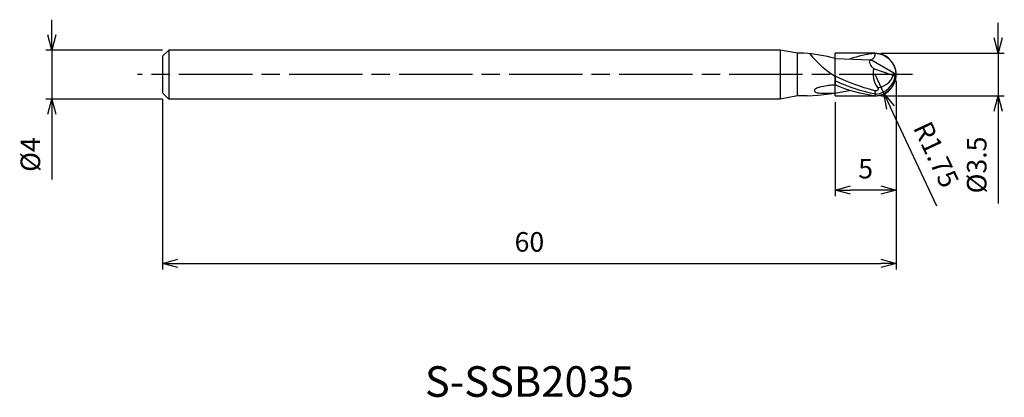
# Model space of a CAD drawing. Extents: x -71.7 to 8.8, y -26.4 to 4.5.
import ezdxf
from ezdxf.enums import TextEntityAlignment as Align

# ---------------------------------------------------------------- set-up
doc = ezdxf.new("R2010")
doc.units = 0
for name, pattern in [('AM_ISO08W050', [18, 12, -1.5, 3, -1.5]), ('AM_ISO08W050X2', [9, 6, -0.75, 1.5, -0.75]), ('AM_ISO09W050', [22.5, 12, -1.5, 3, -1.5, 3, -1.5])]:
    doc.linetypes.add(name, pattern=pattern)
doc.layers.get('0').update_dxf_attribs({"linetype": 'CONTINUOUS'})
doc.layers.get('DEFPOINTS').update_dxf_attribs({"linetype": 'CONTINUOUS'})
for name, color, linetype in [('AM_0', 7, 'CONTINUOUS'), ('AM_11', 3, 'AM_ISO09W050'), ('AM_5', 3, 'CONTINUOUS'), ('AM_6', 2, 'CONTINUOUS'), ('AM_7', 4, 'AM_ISO08W050')]:
    doc.layers.add(name, color=color, linetype=linetype)
doc.styles.add('ASAMI', font='simplex.shx', dxfattribs={"bigfont": 'EXTFONT.SHX'})
doc.styles.get("Standard").update_dxf_attribs({"font": 'simplex.shx', "bigfont": 'EXTFONT.SHX'})
doc.dimstyles.new('AM_JIS', dxfattribs={"dimscale": 0.5, "dimtxt": 3.2, "dimasz": 2.5, "dimexe": 1, "dimexo": 1, "dimgap": 1.5, "dimtad": 3, "dimdec": 3, "dimtxsty": 'ASAMI', "dimblk": 'OPEN30', "dimcen": 0, "dimclrd": 256, "dimclre": 256, "dimclrt": 2, "dimazin": 3, "dimtp": 0.1, "dimtm": 0.1, "dimtfac": 0.71, "dimtdec": 3, "dimtmove": 0, "dimatfit": 3, "dimtzin": 0})
doc.dimstyles.new('AM_JIS$4', dxfattribs={"dimscale": 0.5, "dimtxt": 3.2, "dimasz": 2.5, "dimexe": 1, "dimexo": 1, "dimgap": 1.5, "dimtad": 3, "dimtoh": 1, "dimtxsty": 'ASAMI', "dimblk": 'OPEN30', "dimcen": 0, "dimclrd": 256, "dimclre": 256, "dimclrt": 2, "dimazin": 3, "dimtp": 0.1, "dimtm": 0.1, "dimtfac": 0.71, "dimtdec": 3, "dimtofl": 0, "dimtmove": 0, "dimatfit": 3, "dimtzin": 0})

# ---------------------------------------------------------------- blocks, each defined once
blk = doc.blocks.new('_OPEN30')
at = {"color": 0}
for p, q in [((-1, 0.268), (0, 0)), ((0, 0), (-1, -0.268)), ((0, 0), (-1, 0))]:
    blk.add_line(p, q, dxfattribs=at)
blk = doc.blocks.new('*D5')
at = {"layer": 'AM_5'}
for p, q in [((0, -0.5), (0, -15.953)), ((-60, -2), (-60, -15.953)), ((-58.75, -15.453), (-1.25, -15.453))]:
    blk.add_line(p, q, dxfattribs=at)
at = {"layer": 'DEFPOINTS', "color": 0}
for p in [(0, 0), (-60, -1.5), (0, -15.453)]:
    blk.add_point(p, dxfattribs=at)
at = {"layer": 'AM_5', "xscale": 1.25, "yscale": 1.25, "zscale": 1.25, "rotation": 180}
blk.add_blockref('_OPEN30', (-60, -15.453), dxfattribs=at)
at = {"layer": 'AM_5', "xscale": 1.25, "yscale": 1.25, "zscale": 1.25}
blk.add_blockref('_OPEN30', (0, -15.453), dxfattribs=at)
at = {"layer": 'AM_5', "color": 2, "insert": (-30, -13.903), "char_height": 1.6, "attachment_point": 5, "style": 'ASAMI'}
blk.add_mtext('60', dxfattribs=at)
blk = doc.blocks.new('*D6')
at = {"layer": 'AM_5'}
for p, q in [((0, -0.5), (0, -9.953)), ((-5, -2.25), (-5, -9.953)), ((-1.25, -9.453), (-3.75, -9.453))]:
    blk.add_line(p, q, dxfattribs=at)
at = {"layer": 'DEFPOINTS', "color": 0}
for p in [(0, 0), (-5, -1.75), (-5, -9.453)]:
    blk.add_point(p, dxfattribs=at)
at = {"layer": 'AM_5', "xscale": 1.25, "yscale": 1.25, "zscale": 1.25, "rotation": 180}
blk.add_blockref('_OPEN30', (-5, -9.453), dxfattribs=at)
at = {"layer": 'AM_5', "xscale": 1.25, "yscale": 1.25, "zscale": 1.25}
blk.add_blockref('_OPEN30', (0, -9.453), dxfattribs=at)
at = {"layer": 'AM_5', "color": 2, "insert": (-2.5, -7.903), "char_height": 1.6, "attachment_point": 5, "style": 'ASAMI'}
blk.add_mtext('5', dxfattribs=at)
blk = doc.blocks.new('*D7')
at = {"layer": 'AM_5'}
for p, q in [((8.342, 3), (8.342, 4.25)), ((-1.25, 1.75), (8.842, 1.75)), ((8.342, 1.75), (8.342, -1.75)), ((-1.25, -1.75), (8.842, -1.75)), ((8.342, -3), (8.342, -10.55))]:
    blk.add_line(p, q, dxfattribs=at)
at = {"layer": 'DEFPOINTS', "color": 0}
for p in [(-1.75, 1.75), (-1.75, -1.75), (8.342, -1.75)]:
    blk.add_point(p, dxfattribs=at)
at = {"layer": 'AM_5', "xscale": 1.25, "yscale": 1.25, "zscale": 1.25}
for p, rotation in [((8.342, 1.75), 270), ((8.342, -1.75), 90)]:
    blk.add_blockref('_OPEN30', p, dxfattribs=dict(at, rotation=rotation))
at = {"layer": 'AM_5', "color": 2, "insert": (6.792, -7.4), "char_height": 1.6, "attachment_point": 5, "rotation": 90, "style": 'ASAMI'}
blk.add_mtext('%%c3.5', dxfattribs=at)
blk = doc.blocks.new('*D8')
at = {"layer": 'AM_5'}
for p, q in [((-69.056, 3.25), (-69.056, 4.5)), ((-60, 2), (-69.556, 2)), ((-69.056, 2), (-69.056, -2)), ((-60, -2), (-69.556, -2)), ((-69.056, -3.25), (-69.056, -8.59))]:
    blk.add_line(p, q, dxfattribs=at)
at = {"layer": 'DEFPOINTS', "color": 0}
for p in [(-59.5, 2), (-69.056, -2), (-59.5, -2)]:
    blk.add_point(p, dxfattribs=at)
at = {"layer": 'AM_5', "xscale": 1.25, "yscale": 1.25, "zscale": 1.25}
for p, rotation in [((-69.056, 2), 270), ((-69.056, -2), 90)]:
    blk.add_blockref('_OPEN30', p, dxfattribs=dict(at, rotation=rotation))
at = {"layer": 'AM_5', "color": 2, "insert": (-70.606, -6.545), "char_height": 1.6, "attachment_point": 5, "rotation": 90, "style": 'ASAMI'}
blk.add_mtext('%%c4', dxfattribs=at)
blk = doc.blocks.new('*D9')
at = {"layer": 'AM_5'}
for p, q in [((-1.75, 0.027), (-1.006, -1.557)), ((3.318, -10.764), (-0.475, -2.689))]:
    blk.add_line(p, q, dxfattribs=at)
at = {"layer": 'DEFPOINTS', "color": 0}
for p in [(-1.75, 0.027), (-1.006, -1.557)]:
    blk.add_point(p, dxfattribs=at)
at = {"layer": 'AM_5', "xscale": 1.25, "yscale": 1.25, "zscale": 1.25, "rotation": 115.1579674068736}
blk.add_blockref('_OPEN30', (-1.006, -1.557), dxfattribs=at)
at = {"layer": 'AM_5', "color": 2, "insert": (3.09, -6.633), "char_height": 1.6, "attachment_point": 5, "rotation": 295.15797, "style": 'ASAMI'}
blk.add_mtext('R1.75', dxfattribs=at)

msp = doc.modelspace()

# ---------------------------------------------------------------- linework, layer by layer
at = {"layer": 'AM_0'}
for p, q in [((-60, 1.5), (-59.5, 2)), ((-59.5, 2), (-59.5, -2)), ((-9.5, 2), (-59.5, 2)), ((-9.5, 2), (-9.5, -2)), ((-8.0822, 1.75), (-9.5, 2)), ((-7.5634, 1.75), (-8.0822, 1.75)), ((-8.0822, -1.75), (-8.0822, 1.75)), ((-60, 1.5), (-60, -1.5)), ((-5, 1.3212), (-2.0774, 1.1994)), ((0, 0), (-2.0774, 1.1994)), ((-0.245, -0.0617), (-1.8297, 0.4861)), ((0, 0), (-0.0805, -0.0617)), ((-5, -0.1174), (-5, -0.8435)), ((-0.0805, -0.0617), (-0.245, -0.0617)), ((-60, -1.5), (-59.5, -2)), ((-1.6747, -1.5898), (-1.75, -1.3214)), ((-1.75, -1.7234), (-1.6747, -1.5898)), ((-9.5, -2), (-59.5, -2)), ((-8.0822, -1.75), (-9.5, -2)), ((-7.2765, -1.75), (-8.0822, -1.75))]:
    msp.add_line(p, q, dxfattribs=at)
msp.add_lwpolyline([(-4.9959, -0.8452, 0.0167617), (-5.3954, -0.8858, 0.0260977), (-5.6522, -0.9115, 0.0131238), (-6.2493, -1.0273, 0.032271), (-6.4816, -1.1132, 0.0663028), (-6.6435, -1.2126, 0.1418355), (-6.6948, -1.2868, 0.3019338), (-6.6666, -1.3917, 0.1448123), (-6.4743, -1.4809, 0.0233294), (-6.3048, -1.4979, 0.0065058), (-5.6946, -1.5224, 0.0093934), (-5.3842, -1.525, 0.0075082), (-5, -1.5111)], format="xyb", dxfattribs=at)
for centre, radius, start, end in [((-8.5137, -11.8074), 13.5907, 75.016662, 85.990415), ((-0.9743, 6.5003), 7.746, 218.247916, 238.687311), ((-1.75, -0.0266), 1.75, 0.870485, 90), ((-0.0718, 0.0164), 1.8196, 165.040742, 216.460012), ((-1.75, 0.0266), 1.75, 270, 359.129515), ((-1.7979, 0.1343), 1.7285, 274.088326, 353.488785), ((-1.6937, 0.4701), 1.5432, 275.892471, 339.841684), ((-8.3975, 20.0511), 21.8299, 272.94348, 282.477645)]:
    msp.add_arc(centre, radius, start, end, dxfattribs=at)
for points in [[(-1.75, 1.7234), (-2.4206, 1.667), (-3.0785, 1.524), (-3.8227, 1.2721)], [(-1.75, 1.7234), (-1.6631, 1.5367), (-1.873, 1.2241), (-2.0774, 1.1994)], [(-1.8297, 0.4861), (-2.0509, 0.6062), (-2.3289, 1.1871), (-2.0774, 1.1994)], [(-1.75, -1.3214), (-2.9335, -1.0254), (-4.0922, -0.5458), (-5, -0.1174)], [(-1.6747, -1.5898), (-2.8062, -1.4061), (-3.9073, -1.0075), (-5, -0.5069)], [(-1.75, -1.7234), (-2.8609, -1.6299), (-3.9371, -1.2989), (-5, -0.8435)]]:
    msp.add_open_spline(points, degree=3, dxfattribs=at)
msp.add_open_spline([(-1.5352, -1.0649), (-1.5046, -1.1072), (-1.3723, -1.2586), (-1.657, -1.3666), (-1.75, -1.3214)], degree=3, knots=[0, 0, 0, 0, 0.15680461, 0.46713183, 0.46713183, 0.46713183, 0.46713183], dxfattribs=at)
at = {"layer": 'AM_11'}
for p, q in [((-1.75, 1.75), (-5, 1.75)), ((-5, -1.75), (-5, 1.75)), ((-5, -1.75), (-1.75, -1.75))]:
    msp.add_line(p, q, dxfattribs=at)
msp.add_arc((-1.75, 0), 1.75, 270, 90, dxfattribs=at)
at = {"layer": 'AM_7', "linetype": 'AM_ISO08W050X2'}
msp.add_line((1.3416, 0), (-62.0562, 0), dxfattribs=at)

# ---------------------------------------------------------------- texts
at = {"layer": 'AM_6'}
msp.add_text('S-SSB2035', height=2.5, dxfattribs=at).set_placement((-30, -25.4533), align=Align.MIDDLE)

# ---------------------------------------------------------------- dimensions: what is measured, and where the dimension line sits
at = {"layer": 'AM_5'}
for base, p1, p2, angle, picture, middle in [((-69.0562, -2), (-59.5, 2), (-59.5, -2), 270, '*D8', (-70.6062, -6.5452)), ((8.3416, -1.75), (-1.75, 1.75), (-1.75, -1.75), 90, '*D7', (6.7916, -7.4))]:
    dim = msp.add_linear_dim(base=base, p1=p1, p2=p2, angle=angle, text='%%c<>', dimstyle='AM_JIS', dxfattribs=at)
    dim.commit()
    dim.dimension.update_dxf_attribs({"geometry": picture, "text_midpoint": middle})
dim = msp.add_radius_dim(center=(-1.75, 0.0266), mpoint=(-1.006, -1.5574), dimstyle='AM_JIS$4', override={"dimtoh": 0, "dimdec": 3, "dimtofl": 1, "dimatfit": 3}, dxfattribs=at)
dim.commit()
dim.dimension.update_dxf_attribs({"geometry": '*D9', "text_midpoint": (3.0903, -6.6332)})
for base, p1, p2, picture, middle in [((0, -15.4533), (-60, -1.5), (0, 0), '*D5', (-30, -13.9033)), ((-5, -9.4533), (0, 0), (-5, -1.75), '*D6', (-2.5, -7.9033))]:
    dim = msp.add_linear_dim(base=base, p1=p1, p2=p2, angle=0, dimstyle='AM_JIS', dxfattribs=at)
    dim.commit()
    dim.dimension.update_dxf_attribs({"geometry": picture, "text_midpoint": middle})

doc.saveas('drawing.dxf')
